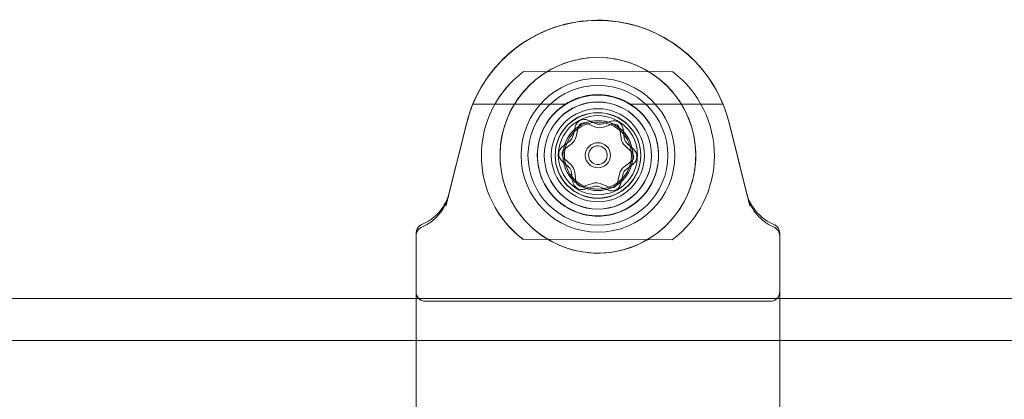
# Model space of a CAD drawing. Units: millimetres. Extents: x -135036 to 122137, y -67875 to 93257.
# Drawn here: x -102723 to -102617, y -12192 to -12151 of the extents above; entities that cross this region are included whole.
import ezdxf

# ---------------------------------------------------------------- set-up
doc = ezdxf.new("R2010")
doc.units = ezdxf.units.MM
doc.header["$LTSCALE"] = 1000
doc.layers.add('1 EQUIPMENT', color=7, linetype='Continuous', lineweight=18)
doc.layers.add('EQUIPMENT', color=7, linetype='Continuous')

# ---------------------------------------------------------------- blocks, each defined once
blk = doc.blocks.new('OMNI SWING 0.5 BAY - STRAP SEAT')
at = {"color": 0, "linetype": 'Continuous', "lineweight": 0}
for p, q in [((-1528.49, 54.46), (-1544.49, 54.5)), ((-1544.49, 54.5), (-1544.49, 54.5)), ((-1528.49, 54.46), (-1544.49, 54.5)), ((-1528.49, 54.46), (-1528.49, 54.46)), ((-1539.97, 51), (-1549.93, 51)), ((-1539.97, 51), (-1549.93, 51)), ((-1549.93, 51), (-1549.93, 51)), ((-1539.97, 51), (-1549.93, 51)), ((-1549.93, 51), (-1539.97, 51)), ((-1549.93, 51), (-1549.93, 51)), ((-1539.97, 51), (-1539.97, 51)), ((-1539.97, 51), (-1539.97, 51)), ((-1533.05, 51), (-1533.05, 51)), ((-1533.05, 51), (-1523.09, 51)), ((-1533.05, 51), (-1523.09, 51)), ((-1523.09, 51), (-1533.05, 51)), ((-1533.05, 51), (-1533.05, 51)), ((-1533.05, 51), (-1523.09, 51)), ((-1523.09, 51), (-1523.09, 51)), ((-1523.09, 51), (-1523.09, 51)), ((-1552.81, 40.09), (-1550.58, 49.02)), ((-1550.58, 49), (-1552.53, 41.19)), ((-1552.45, 41.52), (-1550.58, 49.01)), ((-1536.84, 48.58), (-1537.74, 48.95)), ((-1537.61, 49.28), (-1536.71, 48.91)), ((-1536.02, 48.88), (-1535.1, 49.18)), ((-1534.99, 48.84), (-1535.92, 48.54)), ((-1522.44, 49.02), (-1520.21, 40.09)), ((-1520.57, 41.52), (-1522.44, 49.01)), ((-1522.44, 49), (-1520.49, 41.19)), ((-1539.17, 47.62), (-1538.96, 48.57)), ((-1538.62, 48.49), (-1538.83, 47.54)), ((-1534.02, 47.34), (-1534.15, 48.3)), ((-1533.8, 48.35), (-1533.68, 47.39)), ((-1540.31, 46.45), (-1539.54, 47.05)), ((-1539.33, 46.76), (-1540.1, 46.17)), ((-1532.88, 45.86), (-1533.6, 46.52)), ((-1533.36, 46.78), (-1532.64, 46.13)), ((-1549.01, 45.49), (-1549.01, 45.48)), ((-1547.01, 45.52), (-1547.01, 45.52)), ((-1543.01, 45.5), (-1543.01, 45.52)), ((-1543.01, 45.5), (-1543.01, 45.48)), ((-1542.26, 45.48), (-1542.26, 45.5)), ((-1541.51, 45.52), (-1541.51, 45.52)), ((-1541.1, 45.49), (-1541.1, 45.52)), ((-1540.26, 45.48), (-1540.26, 45.5)), ((-1532.76, 45.48), (-1532.76, 45.5)), ((-1531.92, 45.49), (-1531.92, 45.52)), ((-1531.51, 45.52), (-1531.51, 45.52)), ((-1530.76, 45.48), (-1530.76, 45.5)), ((-1530.01, 45.5), (-1530.01, 45.52)), ((-1530.01, 45.5), (-1530.01, 45.48)), ((-1526.01, 45.52), (-1526.01, 45.52)), ((-1524.01, 45.48), (-1524.01, 45.48)), ((-1539.66, 44.27), (-1540.38, 44.92)), ((-1540.14, 45.18), (-1539.42, 44.52)), ((-1533.69, 44.28), (-1532.92, 44.87)), ((-1532.71, 44.6), (-1533.48, 44)), ((-1539.21, 42.7), (-1539.34, 43.66)), ((-1539, 43.7), (-1538.87, 42.74)), ((-1534.4, 42.55), (-1534.19, 43.5)), ((-1533.85, 43.43), (-1534.05, 42.48)), ((-1538.03, 42.2), (-1537.1, 42.5)), ((-1536.18, 42.46), (-1535.28, 42.09)), ((-1536.99, 42.17), (-1537.92, 41.88)), ((-1535.41, 41.77), (-1536.31, 42.14)), ((-1544.53, 36.5), (-1528.53, 36.46)), ((-1544.53, 36.5), (-1528.53, 36.46)), ((-1544.53, 36.5), (-1544.53, 36.5)), ((-1528.53, 36.46), (-1528.53, 36.46)), ((-1556.01, 34.01), (-1556.01, 35.09)), ((-1517.01, 34.01), (-1517.01, 35.09)), ((-1556.01, -33.96), (-1556.01, 34.01)), ((-1517.01, -33.96), (-1517.01, 34.01)), ((-1517.01, 30.15), (-1556.01, 30.15)), ((-1518.01, 29.85), (-1555.01, 29.85)), ((-1555.01, 29.85), (-1518.01, 29.85))]:
    blk.add_line(p, q, dxfattribs=at)
for centre, major_axis, start_param, end_param in [((-1536.51, 45.5), (14.5, 0), 0.389051, 2.752542), ((-1536.51, 45.5), (14.5, 0), 0.389051, 2.752542), ((-1536.51, 45.52), (-10.5, 0), 1.971264, 7.453514), ((-1536.51, 45.52), (-10.5, 0), 3.141593, 6.283185), ((-1537.76, 45.49), (-11.25, 0), 5.35326, 7.207851), ((-1537.76, 45.48), (-11.25, 0), 5.35326, 7.207851), ((-1535.26, 45.48), (11.25, 0), 5.35326, 7.207851), ((-1535.26, 45.48), (11.25, 0), 5.35326, 7.207851), ((-1536.51, 45.52), (-6.5, 0), 1.96432, 7.460458), ((-1536.51, 45.48), (6.5, 0), 5.105912, 10.602051), ((-1536.51, 45.5), (6.5, 0), 1.008727, 2.132866), ((-1536.51, 45.5), (-6.5, 0), 4.150319, 5.274459), ((-1536.51, 45.5), (-14.5, 0), 5.894134, 6.038839), ((-1536.51, 45.5), (-14.5, 0), 5.894134, 6.038839), ((-1536.51, 45.5), (6.5, 0), 2.132866, 7.291912), ((-1536.51, 45.5), (-6.5, 0), 5.274459, 10.433504), ((-1536.51, 45.5), (14.5, 0), 0.244346, 0.389051), ((-1536.51, 45.5), (14.5, 0), 0.244346, 0.389051), ((-1537.99, 48.36), (-1, 0), 4.321087, 6.065815), ((-1537.99, 48.35), (0.65, 0), 1.179495, 2.924222), ((-1536.33, 49.84), (1, 0), 4.321087, 5.018617), ((-1534.8, 48.22), (-1, 0), 3.27389, 5.018617), ((-1534.8, 48.22), (0.65, 0), 0.132297, 1.877025), ((-1540.15, 47.84), (1, 0), 5.368285, 6.065815), ((-1540.15, 47.83), (-1.35, 0), 2.226692, 2.924222), ((-1536.33, 49.83), (-1.35, 0), 1.179495, 1.877025), ((-1532.69, 47.52), (-1.35, 0), 0.132297, 0.829827), ((-1532.69, 47.52), (-1, 0), 0.132297, 0.829827), ((-1536.51, 45.52), (-10.5, 0), 0, 0.608613), ((-1539.7, 45.66), (0.999, -0.043), 2.269229, 4.013957), ((-1539.7, 45.66), (0.649, -0.028), 2.269229, 4.013957), ((-1533.32, 45.38), (-0.649, 0.028), 2.269229, 4.013957), ((-1533.32, 45.39), (-0.999, 0.043), 2.269229, 4.013957), ((-1536.51, 45.52), (-10.5, 0), 2.53298, 3.141593), ((-1540.33, 43.52), (1.35, 0), 0.132297, 0.829827), ((-1540.33, 43.53), (1, 0), 0.132297, 0.829827), ((-1532.87, 43.21), (1.35, 0), 2.226692, 2.924222), ((-1532.87, 43.21), (-1, 0), 5.368285, 6.065815), ((-1538.22, 42.83), (1, 0), 3.27389, 5.018617), ((-1538.22, 42.82), (-0.65, 0), 0.132297, 1.877025), ((-1536.69, 41.21), (1.35, 0), 1.179495, 1.877025), ((-1535.03, 42.69), (1, 0), 4.321087, 6.065815), ((-1535.03, 42.69), (-0.65, 0), 1.179495, 2.924222), ((-1536.69, 41.22), (-1, 0), 4.321087, 5.018617), ((-1558.19, 41.43), (5.55, 0.04), 6.029732, 6.030876), ((-1536.51, 45.52), (-10.5, 0), 0.608613, 1.52826), ((-1536.51, 45.52), (-10.5, 0), 1.52826, 2.53298), ((-1514.83, 41.43), (-5.55, 0.04), 0.25231, 0.253454), ((-1536.51, 45.52), (-10.5, 0), 1.170328, 1.52826), ((-1536.51, 45.52), (-10.5, 0), 1.52826, 1.971264)]:
    blk.add_ellipse(centre, major_axis=major_axis, ratio=0.999999, start_param=start_param, end_param=end_param, dxfattribs=at)
for centre, major_axis in [((-1536.51, 45.52), (8.25, 0)), ((-1536.51, 45.52), (7.5, 0)), ((-1536.51, 45.5), (-5.75, 0.02)), ((-1536.51, 45.48), (-5.75, 0.02)), ((-1536.51, 45.52), (5, 0)), ((-1536.51, 45.52), (-5, 0)), ((-1536.51, 45.52), (4.59, 0)), ((-1536.51, 45.49), (4.59, 0)), ((-1536.51, 45.53), (4.25, 0)), ((-1536.51, 45.5), (-3.75, 0.01)), ((-1536.51, 45.48), (-3.75, 0.01)), ((-1536.51, 45.48), (3.59, 0)), ((-1536.51, 45.52), (1.35, 0)), ((-1536.51, 45.53), (0.999, -0.043))]:
    blk.add_ellipse(centre, major_axis=major_axis, ratio=0.999999, dxfattribs=at)
for points, knots in [([(-1550.58, 49.02), (-1550.2, 50.52), (-1549.59, 51.96), (-1547.93, 54.58), (-1546.9, 55.75), (-1544.5, 57.71), (-1543.15, 58.5), (-1540.26, 59.61), (-1538.73, 59.93), (-1535.64, 60.07), (-1534.08, 59.89), (-1531.1, 59.06), (-1529.68, 58.4), (-1527.12, 56.67), (-1525.98, 55.6), (-1524.09, 53.15), (-1523.34, 51.77), (-1522.68, 49.89), (-1522.55, 49.46), (-1522.44, 49.02)], [3.385939, 3.385939, 3.385939, 3.385939, 3.705939, 3.705939, 4.025939, 4.025939, 4.345939, 4.345939, 4.665939, 4.665939, 4.985939, 4.985939, 5.305939, 5.305939, 5.625939, 5.625939, 5.945939, 5.945939, 6.038839, 6.038839, 6.038839, 6.038839]), ([(-1555.39, 38.1), (-1554.99, 38.26), (-1554.62, 38.48), (-1553.82, 39.08), (-1553.44, 39.5), (-1552.84, 40.4), (-1552.63, 40.87), (-1552.49, 41.36)], [0.0654325, 0.0654325, 0.0654325, 0.0654325, 0.1953002, 0.1953002, 0.3651089, 0.3651089, 0.5184925, 0.5184925, 0.5184925, 0.5184925]), ([(-1552.45, 41.5), (-1552.46, 41.46), (-1552.47, 41.41), (-1552.5, 41.29), (-1552.52, 41.22), (-1552.56, 41.05), (-1552.59, 40.96), (-1552.64, 40.75), (-1552.67, 40.63), (-1552.74, 40.37), (-1552.77, 40.23), (-1552.81, 40.08)], [-6.0143801, -6.0143801, -6.0143801, -6.0143801, -5.8516078, -5.8516078, -5.6888356, -5.6888356, -5.5260634, -5.5260634, -5.3632912, -5.3632912, -5.200519, -5.200519, -5.200519, -5.200519]), ([(-1520.57, 41.5), (-1520.56, 41.46), (-1520.55, 41.41), (-1520.51, 41.29), (-1520.5, 41.22), (-1520.45, 41.05), (-1520.43, 40.96), (-1520.38, 40.75), (-1520.35, 40.63), (-1520.28, 40.37), (-1520.25, 40.23), (-1520.21, 40.08)], [-6.0143801, -6.0143801, -6.0143801, -6.0143801, -5.8516078, -5.8516078, -5.6888356, -5.6888356, -5.5260634, -5.5260634, -5.3632912, -5.3632912, -5.200519, -5.200519, -5.200519, -5.200519]), ([(-1517.63, 38.1), (-1518.03, 38.26), (-1518.4, 38.48), (-1519.2, 39.08), (-1519.58, 39.5), (-1520.18, 40.4), (-1520.39, 40.87), (-1520.53, 41.36)], [0.0654325, 0.0654325, 0.0654325, 0.0654325, 0.1953002, 0.1953002, 0.3651089, 0.3651089, 0.5184925, 0.5184925, 0.5184925, 0.5184925]), ([(-1552.53, 41.19), (-1552.68, 40.56), (-1552.97, 39.96), (-1553.62, 39.07), (-1553.92, 38.75), (-1554.62, 38.2), (-1555, 37.97), (-1555.41, 37.8)], [0, 0, 0, 0, 0.1965016, 0.1965016, 0.3295435, 0.3295435, 0.4623998, 0.4623998, 0.4623998, 0.4623998]), ([(-1520.49, 41.19), (-1520.33, 40.56), (-1520.05, 39.96), (-1519.4, 39.07), (-1519.09, 38.75), (-1518.4, 38.2), (-1518.02, 37.97), (-1517.61, 37.8)], [0, 0, 0, 0, 0.1965016, 0.1965016, 0.3295435, 0.3295435, 0.4623998, 0.4623998, 0.4623998, 0.4623998]), ([(-1556.01, 37.17), (-1556.01, 37.3), (-1555.98, 37.43), (-1555.88, 37.67), (-1555.81, 37.78), (-1555.63, 37.97), (-1555.52, 38.04), (-1555.39, 38.1)], [0, 0, 0, 0, 0.0392929, 0.0392929, 0.0785188, 0.0785188, 0.1184248, 0.1184248, 0.1184248, 0.1184248]), ([(-1517.01, 37.17), (-1517.01, 37.3), (-1517.04, 37.43), (-1517.13, 37.67), (-1517.21, 37.78), (-1517.39, 37.97), (-1517.5, 38.04), (-1517.63, 38.1)], [0, 0, 0, 0, 0.0392929, 0.0392929, 0.0785188, 0.0785188, 0.1184248, 0.1184248, 0.1184248, 0.1184248]), ([(-1555.41, 37.8), (-1555.52, 37.75), (-1555.63, 37.67), (-1555.8, 37.5), (-1555.89, 37.37), (-1555.98, 37.14), (-1556.01, 37), (-1556.01, 36.87)], [0.6318299, 0.6318299, 0.6318299, 0.6318299, 0.6673966, 0.6673966, 0.7045159, 0.7045159, 0.7416999, 0.7416999, 0.7416999, 0.7416999]), ([(-1556.01, 35.09), (-1556.01, 35.21), (-1556.01, 35.32), (-1556.01, 35.75), (-1556.01, 36.03), (-1556.01, 36.27), (-1556.01, 36.51), (-1556.01, 36.71), (-1556.01, 37), (-1556.01, 37.1), (-1556.01, 37.17)], [0.207341, 0.207341, 0.207341, 0.207341, 0.315921, 0.315921, 0.631843, 0.631843, 0.631843, 0.947764, 0.947764, 1.226251, 1.226251, 1.226251, 1.226251]), ([(-1517.61, 37.8), (-1517.5, 37.75), (-1517.39, 37.67), (-1517.22, 37.5), (-1517.13, 37.37), (-1517.04, 37.14), (-1517.01, 37), (-1517.01, 36.87)], [0.6318299, 0.6318299, 0.6318299, 0.6318299, 0.6673966, 0.6673966, 0.7045159, 0.7045159, 0.7416999, 0.7416999, 0.7416999, 0.7416999]), ([(-1517.01, 35.09), (-1517.01, 35.21), (-1517.01, 35.32), (-1517.01, 35.75), (-1517.01, 36.03), (-1517.01, 36.27), (-1517.01, 36.51), (-1517.01, 36.71), (-1517.01, 37), (-1517.01, 37.1), (-1517.01, 37.17)], [0.207341, 0.207341, 0.207341, 0.207341, 0.315921, 0.315921, 0.631843, 0.631843, 0.631843, 0.947764, 0.947764, 1.226251, 1.226251, 1.226251, 1.226251]), ([(-1555.01, 29.85), (-1555.13, 29.85), (-1555.28, 29.88), (-1555.51, 29.98), (-1555.63, 30.06), (-1555.8, 30.24), (-1555.89, 30.36), (-1555.98, 30.59), (-1556.01, 30.73), (-1556.01, 30.86)], [0.2968919, 0.2968919, 0.2968919, 0.2968919, 0.3338577, 0.3338577, 0.3709184, 0.3709184, 0.4080902, 0.4080902, 0.4453475, 0.4453475, 0.4453475, 0.4453475]), ([(-1556.01, 30.85), (-1556.01, 30.73), (-1555.98, 30.58), (-1555.89, 30.35), (-1555.8, 30.23), (-1555.63, 30.05), (-1555.51, 29.97), (-1555.28, 29.87), (-1555.13, 29.85), (-1555.01, 29.85)], [0.1484363, 0.1484363, 0.1484363, 0.1484363, 0.1856936, 0.1856936, 0.2228653, 0.2228653, 0.259926, 0.259926, 0.2968919, 0.2968919, 0.2968919, 0.2968919]), ([(-1518.01, 29.85), (-1517.89, 29.85), (-1517.74, 29.88), (-1517.51, 29.98), (-1517.39, 30.06), (-1517.22, 30.24), (-1517.13, 30.36), (-1517.04, 30.59), (-1517.01, 30.73), (-1517.01, 30.86)], [0.2968919, 0.2968919, 0.2968919, 0.2968919, 0.3338577, 0.3338577, 0.3709184, 0.3709184, 0.4080902, 0.4080902, 0.4453475, 0.4453475, 0.4453475, 0.4453475]), ([(-1517.01, 30.85), (-1517.01, 30.73), (-1517.04, 30.58), (-1517.13, 30.35), (-1517.22, 30.23), (-1517.39, 30.05), (-1517.51, 29.97), (-1517.74, 29.87), (-1517.89, 29.85), (-1518.01, 29.85)], [0.1484363, 0.1484363, 0.1484363, 0.1484363, 0.1856936, 0.1856936, 0.2228653, 0.2228653, 0.259926, 0.259926, 0.2968919, 0.2968919, 0.2968919, 0.2968919])]:
    blk.add_open_spline(points, degree=3, knots=knots, dxfattribs=at)
for points in [[(-1552.49, 41.36), (-1552.47, 41.41), (-1552.46, 41.47), (-1552.45, 41.52)], [(-1520.53, 41.36), (-1520.54, 41.41), (-1520.56, 41.47), (-1520.57, 41.52)], [(-1539, 39.51), (-1538.2, 39.18), (-1537.33, 39.02), (-1536.51, 39.02)], [(-1536.51, 38.98), (-1537.33, 38.98), (-1538.2, 39.15), (-1539, 39.48)], [(-1534.02, 39.51), (-1534.82, 39.18), (-1535.69, 39.02), (-1536.51, 39.02)], [(-1536.51, 38.98), (-1535.69, 38.98), (-1534.82, 39.15), (-1534.02, 39.48)]]:
    blk.add_open_spline(points, degree=3, dxfattribs=at)
at = {"layer": 'EQUIPMENT', "color": 0, "linetype": 'Continuous', "lineweight": 0}
for p, q in [((-1889.07, 30.15), (-65.93, 30.15)), ((-2436.2, 25.65), (-65.98, 25.65))]:
    blk.add_line(p, q, dxfattribs=at)

msp = doc.modelspace()

# ---------------------------------------------------------------- block references
at = {"layer": '1 EQUIPMENT'}
msp.add_blockref('OMNI SWING 0.5 BAY - STRAP SEAT', (-101124.11, -12211.48), dxfattribs=at)

doc.saveas('drawing.dxf')
